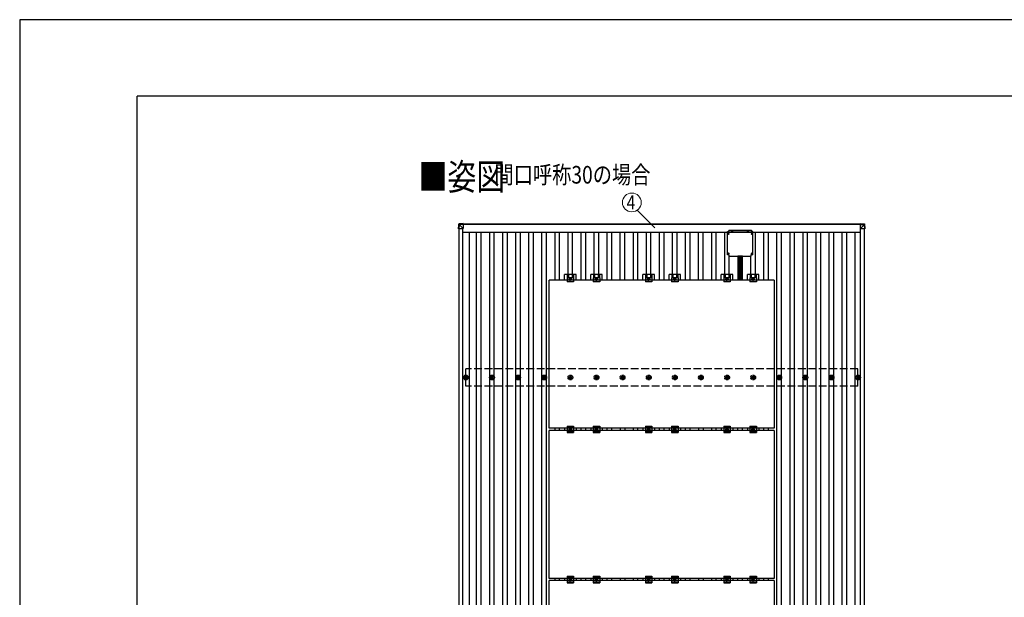
# Model space of a CAD drawing. Units: millimetres. Extents: x 0 to 25230, y 0 to 17820.
# Drawn here: x 0 to 7541, y 13393 to 17820 of the extents above; entities that cross this region are included whole.
import ezdxf
from ezdxf.enums import TextEntityAlignment as Align

# ---------------------------------------------------------------- set-up
doc = ezdxf.new("R2010")
doc.units = ezdxf.units.MM
doc.linetypes.add('YCENTER_1', pattern=[13, 10, -1, 1, -1])
doc.linetypes.add('YHIDDEN_1', pattern=[4, 3, -1])
for name, color, linetype, lineweight in [('USER1', 3, 'Continuous', 13), ('YKK_13', 4, 'Continuous', 30), ('YKK_A1', 4, 'Continuous', 30), ('YKK_D', 6, 'Continuous', 13), ('YKK_ZWAK', 7, 'Continuous', 30)]:
    doc.layers.add(name, color=color, linetype=linetype, lineweight=lineweight)
doc.styles.add('text-b', font='extslim2.shx', dxfattribs={"width": 0.8, "bigfont": 'extfont2.shx'})

msp = doc.modelspace()

# ---------------------------------------------------------------- linework, layer by layer
at = {"layer": 'YKK_13'}
for p, q in [((3363.3, 16253.4), (3361.4, 16222.9)), ((3361.4, 16218.1), (3363.3, 16248.6)), ((3361.4, 16222.9), (3361.4, 16218.1)), ((3363.3, 16248.6), (3363.3, 16253.4)), ((3365.2, 16248.4), (3363.3, 16218)), ((3363.3, 16218.7), (3395.7, 16218.6)), ((3395.7, 16257.2), (3365.2, 16255.3)), ((3395.7, 16257.2), (3365.2, 16255.3)), ((3365.2, 16255.3), (3365.2, 16255.3)), ((3365.2, 16255.3), (3365.2, 16250.5)), ((3365.2, 16250.5), (3395.7, 16252.4)), ((3395.7, 16250.4), (3365.2, 16248.5)), ((3365.3, 16248.4), (3365.2, 16248.4)), ((3395.7, 16218.6), (3365.3, 16249.1)), ((3395.7, 16257.2), (3395.7, 16252.4)), ((3395.7, 16252.4), (3395.7, 16250.4)), ((3395.7, 16251.1), (3395.7, 16218.6)), ((6437.9, 16257.2), (6468.5, 16255.3)), ((6437.9, 16257.2), (6437.9, 16252.4)), ((6437.9, 16257.2), (6468.5, 16255.3)), ((6437.9, 16252.4), (6437.9, 16250.4)), ((6468.5, 16250.5), (6437.9, 16252.4)), ((6437.9, 16250.4), (6437.9, 16218)), ((6437.9, 16250.4), (6468.4, 16248.5)), ((6437.9, 16218), (6468.4, 16248.4)), ((6470.3, 16218), (6437.9, 16218)), ((6468.4, 16248.4), (6468.5, 16248.4)), ((6468.5, 16255.3), (6468.5, 16255.3)), ((6468.5, 16255.3), (6468.5, 16250.5)), ((6468.5, 16248.4), (6470.3, 16218)), ((6470.4, 16253.4), (6472.2, 16222.9)), ((6470.4, 16248.6), (6470.4, 16253.4)), ((6472.2, 16218.1), (6470.4, 16248.6)), ((6472.2, 16222.9), (6472.2, 16218.1)), ((5420.7, 16017.9), (5420.7, 16196.9)), ((5420.7, 16196.9), (5424.7, 16196.9)), ((5613.7, 16191.4), (5420.7, 16191.4)), ((5425.5, 16178.4), (5426.6, 16178.4)), ((5425.5, 16177.4), (5426.6, 16177.4)), ((5426.6, 16178.4), (5427.1, 16178.5)), ((5426.6, 16177.4), (5427.1, 16177.3)), ((5427.2, 16179.1), (5427.1, 16178.5)), ((5427.2, 16176.8), (5427.1, 16177.3)), ((5427.2, 16180.2), (5427.2, 16179.1)), ((5427.2, 16175.7), (5427.2, 16176.8)), ((5428.2, 16180.2), (5428.3, 16179.1)), ((5428.2, 16175.7), (5428.3, 16176.8)), ((5428.3, 16179.1), (5428.4, 16178.5)), ((5428.3, 16176.8), (5428.4, 16177.3)), ((5428.9, 16178.4), (5428.4, 16178.5)), ((5428.9, 16177.4), (5428.4, 16177.3)), ((5430, 16178.4), (5428.9, 16178.4)), ((5430, 16177.4), (5428.9, 16177.4)), ((5429.7, 16207.9), (5429.7, 16201.9)), ((5429.7, 16207.9), (5604.7, 16207.9)), ((5454.9, 16201.4), (5456, 16201.4)), ((5454.9, 16200.4), (5456, 16200.4)), ((5456, 16201.4), (5456.6, 16201.5)), ((5456, 16200.4), (5456.6, 16200.3)), ((5456.7, 16202.1), (5456.6, 16201.5)), ((5456.7, 16199.8), (5456.6, 16200.3)), ((5456.7, 16203.2), (5456.7, 16202.1)), ((5456.7, 16198.7), (5456.7, 16199.8)), ((5457.7, 16203.2), (5457.7, 16202.1)), ((5457.7, 16202.1), (5457.8, 16201.5)), ((5457.7, 16199.8), (5457.8, 16200.3)), ((5457.7, 16198.7), (5457.7, 16199.8)), ((5458.3, 16201.4), (5457.8, 16201.5)), ((5458.3, 16200.4), (5457.8, 16200.3)), ((5459.4, 16201.4), (5458.3, 16201.4)), ((5459.4, 16200.4), (5458.3, 16200.4)), ((5574.9, 16201.4), (5576, 16201.4)), ((5574.9, 16200.4), (5576, 16200.4)), ((5576, 16201.4), (5576.6, 16201.5)), ((5576, 16200.4), (5576.6, 16200.3)), ((5576.7, 16202.1), (5576.6, 16201.5)), ((5576.7, 16199.8), (5576.6, 16200.3)), ((5576.7, 16203.2), (5576.7, 16202.1)), ((5576.7, 16198.7), (5576.7, 16199.8)), ((5577.7, 16203.2), (5577.7, 16202.1)), ((5577.7, 16202.1), (5577.8, 16201.5)), ((5577.7, 16199.8), (5577.8, 16200.3)), ((5577.7, 16198.7), (5577.7, 16199.8)), ((5578.3, 16201.4), (5577.8, 16201.5)), ((5578.3, 16200.4), (5577.8, 16200.3)), ((5579.4, 16201.4), (5578.3, 16201.4)), ((5579.4, 16200.4), (5578.3, 16200.4)), ((5604.5, 16178.4), (5605.6, 16178.4)), ((5604.5, 16177.4), (5605.6, 16177.4)), ((5604.7, 16207.9), (5604.7, 16201.9)), ((5605.6, 16178.4), (5606.1, 16178.5)), ((5605.6, 16177.4), (5606.1, 16177.3)), ((5606.2, 16179.1), (5606.1, 16178.5)), ((5606.2, 16176.8), (5606.1, 16177.3)), ((5606.2, 16180.2), (5606.2, 16179.1)), ((5606.2, 16175.7), (5606.2, 16176.8)), ((5607.2, 16180.2), (5607.3, 16179.1)), ((5607.2, 16175.7), (5607.3, 16176.8)), ((5607.3, 16179.1), (5607.4, 16178.5)), ((5607.3, 16176.8), (5607.4, 16177.3)), ((5607.9, 16178.4), (5607.4, 16178.5)), ((5607.9, 16177.4), (5607.4, 16177.3)), ((5609, 16178.4), (5607.9, 16178.4)), ((5609, 16177.4), (5607.9, 16177.4)), ((5609.7, 16196.9), (5613.7, 16196.9)), ((5613.7, 16017.9), (5613.7, 16196.9)), ((5434.7, 16017.9), (5420.7, 16017.9)), ((5425.5, 16028.4), (5426.6, 16028.4)), ((5425.5, 16027.4), (5426.6, 16027.4)), ((5426.6, 16028.4), (5427.1, 16028.5)), ((5426.6, 16027.4), (5427.1, 16027.3)), ((5427.2, 16029.1), (5427.1, 16028.5)), ((5427.2, 16026.8), (5427.1, 16027.3)), ((5427.2, 16030.2), (5427.2, 16029.1)), ((5427.2, 16025.7), (5427.2, 16026.8)), ((5428.2, 16030.2), (5428.3, 16029.1)), ((5428.2, 16025.7), (5428.3, 16026.8)), ((5428.3, 16029.1), (5428.4, 16028.5)), ((5428.3, 16026.8), (5428.4, 16027.3)), ((5428.9, 16028.4), (5428.4, 16028.5)), ((5428.9, 16027.4), (5428.4, 16027.3)), ((5430, 16028.4), (5428.9, 16028.4)), ((5430, 16027.4), (5428.9, 16027.4)), ((5434.7, 16007.9), (5434.7, 16017.9)), ((5434.7, 16007.9), (5599.7, 16007.9)), ((5613.7, 16017.9), (5599.7, 16017.9)), ((5599.7, 16017.9), (5599.7, 16007.9)), ((5604.5, 16028.4), (5605.6, 16028.4)), ((5604.5, 16027.4), (5605.6, 16027.4)), ((5605.6, 16028.4), (5606.1, 16028.5)), ((5605.6, 16027.4), (5606.1, 16027.3)), ((5606.2, 16029.1), (5606.1, 16028.5)), ((5606.2, 16026.8), (5606.1, 16027.3)), ((5606.2, 16030.2), (5606.2, 16029.1)), ((5606.2, 16025.7), (5606.2, 16026.8)), ((5607.2, 16030.2), (5607.3, 16029.1)), ((5607.2, 16025.7), (5607.3, 16026.8)), ((5607.3, 16029.1), (5607.4, 16028.5)), ((5607.3, 16026.8), (5607.4, 16027.3)), ((5607.9, 16028.4), (5607.4, 16028.5)), ((5607.9, 16027.4), (5607.4, 16027.3)), ((5609, 16028.4), (5607.9, 16028.4)), ((5609, 16027.4), (5607.9, 16027.4)), ((4173.2, 15823.4), (4173.2, 15866.9)), ((4260.5, 15866.9), (4173.2, 15866.9)), ((4191.8, 15842.7), (4191.8, 15811.4)), ((4241.8, 15842.7), (4191.8, 15842.7)), ((4193.3, 15866.9), (4193.3, 15842.7)), ((4194.7, 15866.9), (4194.7, 15842.7)), ((4202.9, 15866.9), (4202.9, 15842.7)), ((4216.8, 15839.4), (4210.3, 15835.6)), ((4210.3, 15835.6), (4210.3, 15828.1)), ((4223.3, 15835.6), (4216.8, 15839.4)), ((4223.3, 15828.1), (4223.3, 15835.6)), ((4230.7, 15866.9), (4230.7, 15842.7)), ((4238.9, 15866.9), (4238.9, 15842.7)), ((4240.3, 15866.9), (4240.3, 15842.7)), ((4241.8, 15842.7), (4241.8, 15811.4)), ((4260.5, 15823.4), (4260.5, 15866.9)), ((4373.2, 15823.4), (4373.2, 15866.9)), ((4460.5, 15866.9), (4373.2, 15866.9)), ((4391.8, 15842.7), (4391.8, 15811.4)), ((4441.8, 15842.7), (4391.8, 15842.7)), ((4393.3, 15866.9), (4393.3, 15842.7)), ((4394.7, 15866.9), (4394.7, 15842.7)), ((4402.9, 15866.9), (4402.9, 15842.7)), ((4416.8, 15839.4), (4410.3, 15835.6)), ((4410.3, 15835.6), (4410.3, 15828.1)), ((4423.3, 15835.6), (4416.8, 15839.4)), ((4423.3, 15828.1), (4423.3, 15835.6)), ((4430.7, 15866.9), (4430.7, 15842.7)), ((4438.9, 15866.9), (4438.9, 15842.7)), ((4440.3, 15866.9), (4440.3, 15842.7)), ((4441.8, 15842.7), (4441.8, 15811.4)), ((4460.5, 15823.4), (4460.5, 15866.9)), ((4773.2, 15823.4), (4773.2, 15866.9)), ((4860.5, 15866.9), (4773.2, 15866.9)), ((4791.8, 15842.7), (4791.8, 15811.4)), ((4841.8, 15842.7), (4791.8, 15842.7)), ((4793.3, 15866.9), (4793.3, 15842.7)), ((4794.7, 15866.9), (4794.7, 15842.7)), ((4802.9, 15866.9), (4802.9, 15842.7)), ((4816.8, 15839.4), (4810.3, 15835.6)), ((4810.3, 15835.6), (4810.3, 15828.1)), ((4823.3, 15835.6), (4816.8, 15839.4)), ((4823.3, 15828.1), (4823.3, 15835.6)), ((4830.7, 15866.9), (4830.7, 15842.7)), ((4838.9, 15866.9), (4838.9, 15842.7)), ((4840.3, 15866.9), (4840.3, 15842.7)), ((4841.8, 15842.7), (4841.8, 15811.4)), ((4860.5, 15823.4), (4860.5, 15866.9)), ((4973.2, 15823.4), (4973.2, 15866.9)), ((5060.5, 15866.9), (4973.2, 15866.9)), ((4991.8, 15842.7), (4991.8, 15811.4)), ((5041.8, 15842.7), (4991.8, 15842.7)), ((4993.3, 15866.9), (4993.3, 15842.7)), ((4994.7, 15866.9), (4994.7, 15842.7)), ((5002.9, 15866.9), (5002.9, 15842.7)), ((5016.8, 15839.4), (5010.3, 15835.6)), ((5010.3, 15835.6), (5010.3, 15828.1)), ((5023.3, 15835.6), (5016.8, 15839.4)), ((5023.3, 15828.1), (5023.3, 15835.6)), ((5030.7, 15866.9), (5030.7, 15842.7)), ((5038.9, 15866.9), (5038.9, 15842.7)), ((5040.3, 15866.9), (5040.3, 15842.7)), ((5041.8, 15842.7), (5041.8, 15811.4)), ((5060.5, 15823.4), (5060.5, 15866.9)), ((5373.2, 15823.4), (5373.2, 15866.9)), ((5460.5, 15866.9), (5373.2, 15866.9)), ((5391.8, 15842.7), (5391.8, 15811.4)), ((5441.8, 15842.7), (5391.8, 15842.7)), ((5393.3, 15866.9), (5393.3, 15842.7)), ((5394.7, 15866.9), (5394.7, 15842.7)), ((5402.9, 15866.9), (5402.9, 15842.7)), ((5416.8, 15839.4), (5410.3, 15835.6)), ((5410.3, 15835.6), (5410.3, 15828.1)), ((5423.3, 15835.6), (5416.8, 15839.4)), ((5423.3, 15828.1), (5423.3, 15835.6)), ((5430.7, 15866.9), (5430.7, 15842.7)), ((5438.9, 15866.9), (5438.9, 15842.7)), ((5440.3, 15866.9), (5440.3, 15842.7)), ((5441.8, 15842.7), (5441.8, 15811.4)), ((5460.5, 15823.4), (5460.5, 15866.9)), ((5573.2, 15823.4), (5573.2, 15866.9)), ((5660.5, 15866.9), (5573.2, 15866.9)), ((5591.8, 15842.7), (5591.8, 15811.4)), ((5641.8, 15842.7), (5591.8, 15842.7)), ((5593.3, 15866.9), (5593.3, 15842.7)), ((5594.7, 15866.9), (5594.7, 15842.7)), ((5602.9, 15866.9), (5602.9, 15842.7)), ((5616.8, 15839.4), (5610.3, 15835.6)), ((5610.3, 15835.6), (5610.3, 15828.1)), ((5623.3, 15835.6), (5616.8, 15839.4)), ((5623.3, 15828.1), (5623.3, 15835.6)), ((5630.7, 15866.9), (5630.7, 15842.7)), ((5638.9, 15866.9), (5638.9, 15842.7)), ((5640.3, 15866.9), (5640.3, 15842.7)), ((5641.8, 15842.7), (5641.8, 15811.4)), ((5660.5, 15823.4), (5660.5, 15866.9)), ((4055.8, 14689.4), (4055.8, 15823.4)), ((5777.8, 15823.4), (4055.8, 15823.4)), ((4241.8, 15811.4), (4191.8, 15811.4)), ((4210.3, 15828.1), (4216.8, 15824.3)), ((4216.8, 15824.3), (4223.3, 15828.1)), ((4441.8, 15811.4), (4391.8, 15811.4)), ((4410.3, 15828.1), (4416.8, 15824.3)), ((4416.8, 15824.3), (4423.3, 15828.1)), ((4841.8, 15811.4), (4791.8, 15811.4)), ((4810.3, 15828.1), (4816.8, 15824.3)), ((4816.8, 15824.3), (4823.3, 15828.1)), ((5041.8, 15811.4), (4991.8, 15811.4)), ((5010.3, 15828.1), (5016.8, 15824.3)), ((5016.8, 15824.3), (5023.3, 15828.1)), ((5441.8, 15811.4), (5391.8, 15811.4)), ((5410.3, 15828.1), (5416.8, 15824.3)), ((5416.8, 15824.3), (5423.3, 15828.1)), ((5641.8, 15811.4), (5591.8, 15811.4)), ((5610.3, 15828.1), (5616.8, 15824.3)), ((5616.8, 15824.3), (5623.3, 15828.1)), ((5777.8, 15823.4), (5777.8, 14689.4)), ((3415.5, 15087.8), (3415.5, 15083.4)), ((3419, 15087.8), (3419, 15083.4)), ((3615.5, 15087.8), (3615.5, 15083.4)), ((3619, 15087.8), (3619, 15083.4)), ((3815.5, 15087.8), (3815.5, 15083.4)), ((3819, 15087.8), (3819, 15083.4)), ((4015.5, 15087.8), (4015.5, 15083.4)), ((4019, 15087.8), (4019, 15083.4)), ((5815.5, 15087.8), (5815.5, 15083.4)), ((5819, 15087.8), (5819, 15083.4)), ((6015.5, 15087.8), (6015.5, 15083.4)), ((6019, 15087.8), (6019, 15083.4)), ((6215.5, 15087.8), (6215.5, 15083.4)), ((6219, 15087.8), (6219, 15083.4)), ((6418.2, 15087.8), (6418.2, 15083.4)), ((6421.7, 15087.8), (6421.7, 15083.4)), ((3407.2, 15079.6), (3411.7, 15079.6)), ((3407.2, 15076.1), (3411.7, 15076.1)), ((3415.5, 15072.2), (3415.5, 15067.8)), ((3419, 15072.2), (3419, 15067.8)), ((3422.8, 15079.6), (3427.2, 15079.6)), ((3422.8, 15076.1), (3427.2, 15076.1)), ((3607.2, 15079.6), (3611.7, 15079.6)), ((3607.2, 15076.1), (3611.7, 15076.1)), ((3615.5, 15072.2), (3615.5, 15067.8)), ((3619, 15072.2), (3619, 15067.8)), ((3622.8, 15079.6), (3627.2, 15079.6)), ((3622.8, 15076.1), (3627.2, 15076.1)), ((3807.2, 15079.6), (3811.7, 15079.6)), ((3807.2, 15076.1), (3811.7, 15076.1)), ((3815.5, 15072.2), (3815.5, 15067.8)), ((3819, 15072.2), (3819, 15067.8)), ((3822.8, 15079.6), (3827.2, 15079.6)), ((3822.8, 15076.1), (3827.2, 15076.1)), ((4007.2, 15079.6), (4011.7, 15079.6)), ((4007.2, 15076.1), (4011.7, 15076.1)), ((4015.5, 15072.2), (4015.5, 15067.8)), ((4019, 15072.2), (4019, 15067.8)), ((4022.8, 15079.6), (4027.2, 15079.6)), ((4022.8, 15076.1), (4027.2, 15076.1)), ((5807.2, 15079.6), (5811.7, 15079.6)), ((5807.2, 15076.1), (5811.7, 15076.1)), ((5815.5, 15072.2), (5815.5, 15067.8)), ((5819, 15072.2), (5819, 15067.8)), ((5822.8, 15079.6), (5827.2, 15079.6)), ((5822.8, 15076.1), (5827.2, 15076.1)), ((6007.2, 15079.6), (6011.7, 15079.6)), ((6007.2, 15076.1), (6011.7, 15076.1)), ((6015.5, 15072.2), (6015.5, 15067.8)), ((6019, 15072.2), (6019, 15067.8)), ((6022.8, 15079.6), (6027.2, 15079.6)), ((6022.8, 15076.1), (6027.2, 15076.1)), ((6207.2, 15079.6), (6211.7, 15079.6)), ((6207.2, 15076.1), (6211.7, 15076.1)), ((6215.5, 15072.2), (6215.5, 15067.8)), ((6219, 15072.2), (6219, 15067.8)), ((6222.8, 15079.6), (6227.2, 15079.6)), ((6222.8, 15076.1), (6227.2, 15076.1)), ((6410, 15079.6), (6414.4, 15079.6)), ((6410, 15076.1), (6414.4, 15076.1)), ((6418.2, 15072.2), (6418.2, 15067.8)), ((6421.7, 15072.2), (6421.7, 15067.8)), ((6425.6, 15079.6), (6430, 15079.6)), ((6425.6, 15076.1), (6430, 15076.1)), ((4191.8, 14705.9), (4191.8, 14655.9)), ((4191.8, 14705.9), (4241.8, 14705.9)), ((4241.8, 14705.9), (4241.8, 14655.9)), ((4391.8, 14705.9), (4391.8, 14655.9)), ((4391.8, 14705.9), (4441.8, 14705.9)), ((4441.8, 14705.9), (4441.8, 14655.9)), ((4791.8, 14705.9), (4791.8, 14655.9)), ((4791.8, 14705.9), (4841.8, 14705.9)), ((4841.8, 14705.9), (4841.8, 14655.9)), ((4991.8, 14705.9), (4991.8, 14655.9)), ((4991.8, 14705.9), (5041.8, 14705.9)), ((5041.8, 14705.9), (5041.8, 14655.9)), ((5391.8, 14705.9), (5391.8, 14655.9)), ((5391.8, 14705.9), (5441.8, 14705.9)), ((5441.8, 14705.9), (5441.8, 14655.9)), ((5591.8, 14705.9), (5591.8, 14655.9)), ((5591.8, 14705.9), (5641.8, 14705.9)), ((5641.8, 14705.9), (5641.8, 14655.9)), ((5777.8, 14689.4), (4055.8, 14689.4)), ((4055.8, 13538.4), (4055.8, 14672.4)), ((5777.8, 14672.4), (4055.8, 14672.4)), ((4173.2, 14689.4), (4173.2, 14672.4)), ((4191.8, 14697.9), (4241.8, 14697.9)), ((4191.8, 14663.9), (4241.8, 14663.9)), ((4191.8, 14655.9), (4241.8, 14655.9)), ((4210.3, 14684.6), (4216.8, 14688.4)), ((4210.3, 14677.1), (4210.3, 14684.6)), ((4216.8, 14673.3), (4210.3, 14677.1)), ((4216.8, 14688.4), (4223.3, 14684.6)), ((4223.3, 14677.1), (4216.8, 14673.3)), ((4223.3, 14684.6), (4223.3, 14677.1)), ((4260.5, 14689.4), (4260.5, 14672.4)), ((4373.2, 14689.4), (4373.2, 14672.4)), ((4391.8, 14697.9), (4441.8, 14697.9)), ((4391.8, 14663.9), (4441.8, 14663.9)), ((4391.8, 14655.9), (4441.8, 14655.9)), ((4410.3, 14684.6), (4416.8, 14688.4)), ((4410.3, 14677.1), (4410.3, 14684.6)), ((4416.8, 14673.3), (4410.3, 14677.1)), ((4416.8, 14688.4), (4423.3, 14684.6)), ((4423.3, 14677.1), (4416.8, 14673.3)), ((4423.3, 14684.6), (4423.3, 14677.1)), ((4460.5, 14689.4), (4460.5, 14672.4)), ((4773.2, 14689.4), (4773.2, 14672.4)), ((4791.8, 14697.9), (4841.8, 14697.9)), ((4791.8, 14663.9), (4841.8, 14663.9)), ((4791.8, 14655.9), (4841.8, 14655.9)), ((4810.3, 14684.6), (4816.8, 14688.4)), ((4810.3, 14677.1), (4810.3, 14684.6)), ((4816.8, 14673.3), (4810.3, 14677.1)), ((4816.8, 14688.4), (4823.3, 14684.6)), ((4823.3, 14677.1), (4816.8, 14673.3)), ((4823.3, 14684.6), (4823.3, 14677.1)), ((4860.5, 14689.4), (4860.5, 14672.4)), ((4973.2, 14689.4), (4973.2, 14672.4)), ((4991.8, 14697.9), (5041.8, 14697.9)), ((4991.8, 14663.9), (5041.8, 14663.9)), ((4991.8, 14655.9), (5041.8, 14655.9)), ((5010.3, 14684.6), (5016.8, 14688.4)), ((5010.3, 14677.1), (5010.3, 14684.6)), ((5016.8, 14673.3), (5010.3, 14677.1)), ((5016.8, 14688.4), (5023.3, 14684.6)), ((5023.3, 14677.1), (5016.8, 14673.3)), ((5023.3, 14684.6), (5023.3, 14677.1)), ((5060.5, 14689.4), (5060.5, 14672.4)), ((5373.2, 14689.4), (5373.2, 14672.4)), ((5391.8, 14697.9), (5441.8, 14697.9)), ((5391.8, 14663.9), (5441.8, 14663.9)), ((5391.8, 14655.9), (5441.8, 14655.9)), ((5410.3, 14684.6), (5416.8, 14688.4)), ((5410.3, 14677.1), (5410.3, 14684.6)), ((5416.8, 14673.3), (5410.3, 14677.1)), ((5416.8, 14688.4), (5423.3, 14684.6)), ((5423.3, 14677.1), (5416.8, 14673.3)), ((5423.3, 14684.6), (5423.3, 14677.1)), ((5460.5, 14689.4), (5460.5, 14672.4)), ((5573.2, 14689.4), (5573.2, 14672.4)), ((5591.8, 14697.9), (5641.8, 14697.9)), ((5591.8, 14663.9), (5641.8, 14663.9)), ((5591.8, 14655.9), (5641.8, 14655.9)), ((5610.3, 14684.6), (5616.8, 14688.4)), ((5610.3, 14677.1), (5610.3, 14684.6)), ((5616.8, 14673.3), (5610.3, 14677.1)), ((5616.8, 14688.4), (5623.3, 14684.6)), ((5623.3, 14677.1), (5616.8, 14673.3)), ((5623.3, 14684.6), (5623.3, 14677.1)), ((5660.5, 14689.4), (5660.5, 14672.4)), ((5777.8, 14672.4), (5777.8, 13538.4)), ((5777.8, 13538.4), (4055.8, 13538.4)), ((4055.8, 12387.4), (4055.8, 13521.4)), ((5777.8, 13521.4), (4055.8, 13521.4)), ((4173.2, 13538.4), (4173.2, 13521.4)), ((4191.8, 13554.9), (4191.8, 13504.9)), ((4191.8, 13554.9), (4241.8, 13554.9)), ((4191.8, 13546.9), (4241.8, 13546.9)), ((4191.8, 13512.9), (4241.8, 13512.9)), ((4191.8, 13504.9), (4241.8, 13504.9)), ((4210.3, 13533.6), (4216.8, 13537.4)), ((4210.3, 13526.1), (4210.3, 13533.6)), ((4216.8, 13522.3), (4210.3, 13526.1)), ((4216.8, 13537.4), (4223.3, 13533.6)), ((4223.3, 13526.1), (4216.8, 13522.3)), ((4223.3, 13533.6), (4223.3, 13526.1)), ((4241.8, 13554.9), (4241.8, 13504.9)), ((4260.5, 13538.4), (4260.5, 13521.4)), ((4373.2, 13538.4), (4373.2, 13521.4)), ((4391.8, 13554.9), (4391.8, 13504.9)), ((4391.8, 13554.9), (4441.8, 13554.9)), ((4391.8, 13546.9), (4441.8, 13546.9)), ((4391.8, 13512.9), (4441.8, 13512.9)), ((4391.8, 13504.9), (4441.8, 13504.9)), ((4410.3, 13533.6), (4416.8, 13537.4)), ((4410.3, 13526.1), (4410.3, 13533.6)), ((4416.8, 13522.3), (4410.3, 13526.1)), ((4416.8, 13537.4), (4423.3, 13533.6)), ((4423.3, 13526.1), (4416.8, 13522.3)), ((4423.3, 13533.6), (4423.3, 13526.1)), ((4441.8, 13554.9), (4441.8, 13504.9)), ((4460.5, 13538.4), (4460.5, 13521.4)), ((4773.2, 13538.4), (4773.2, 13521.4)), ((4791.8, 13554.9), (4791.8, 13504.9)), ((4791.8, 13554.9), (4841.8, 13554.9)), ((4791.8, 13546.9), (4841.8, 13546.9)), ((4791.8, 13512.9), (4841.8, 13512.9)), ((4791.8, 13504.9), (4841.8, 13504.9)), ((4810.3, 13533.6), (4816.8, 13537.4)), ((4810.3, 13526.1), (4810.3, 13533.6)), ((4816.8, 13522.3), (4810.3, 13526.1)), ((4816.8, 13537.4), (4823.3, 13533.6)), ((4823.3, 13526.1), (4816.8, 13522.3)), ((4823.3, 13533.6), (4823.3, 13526.1)), ((4841.8, 13554.9), (4841.8, 13504.9)), ((4860.5, 13538.4), (4860.5, 13521.4)), ((4973.2, 13538.4), (4973.2, 13521.4)), ((4991.8, 13554.9), (4991.8, 13504.9)), ((4991.8, 13554.9), (5041.8, 13554.9)), ((4991.8, 13546.9), (5041.8, 13546.9)), ((4991.8, 13512.9), (5041.8, 13512.9)), ((4991.8, 13504.9), (5041.8, 13504.9)), ((5010.3, 13533.6), (5016.8, 13537.4)), ((5010.3, 13526.1), (5010.3, 13533.6)), ((5016.8, 13522.3), (5010.3, 13526.1)), ((5016.8, 13537.4), (5023.3, 13533.6)), ((5023.3, 13526.1), (5016.8, 13522.3)), ((5023.3, 13533.6), (5023.3, 13526.1)), ((5041.8, 13554.9), (5041.8, 13504.9)), ((5060.5, 13538.4), (5060.5, 13521.4)), ((5373.2, 13538.4), (5373.2, 13521.4)), ((5391.8, 13554.9), (5391.8, 13504.9)), ((5391.8, 13554.9), (5441.8, 13554.9)), ((5391.8, 13546.9), (5441.8, 13546.9)), ((5391.8, 13512.9), (5441.8, 13512.9)), ((5391.8, 13504.9), (5441.8, 13504.9)), ((5410.3, 13533.6), (5416.8, 13537.4)), ((5410.3, 13526.1), (5410.3, 13533.6)), ((5416.8, 13522.3), (5410.3, 13526.1)), ((5416.8, 13537.4), (5423.3, 13533.6)), ((5423.3, 13526.1), (5416.8, 13522.3)), ((5423.3, 13533.6), (5423.3, 13526.1)), ((5441.8, 13554.9), (5441.8, 13504.9)), ((5460.5, 13538.4), (5460.5, 13521.4)), ((5573.2, 13538.4), (5573.2, 13521.4)), ((5591.8, 13554.9), (5591.8, 13504.9)), ((5591.8, 13554.9), (5641.8, 13554.9)), ((5591.8, 13546.9), (5641.8, 13546.9)), ((5591.8, 13512.9), (5641.8, 13512.9)), ((5591.8, 13504.9), (5641.8, 13504.9)), ((5610.3, 13533.6), (5616.8, 13537.4)), ((5610.3, 13526.1), (5610.3, 13533.6)), ((5616.8, 13522.3), (5610.3, 13526.1)), ((5616.8, 13537.4), (5623.3, 13533.6)), ((5623.3, 13526.1), (5616.8, 13522.3)), ((5623.3, 13533.6), (5623.3, 13526.1)), ((5641.8, 13554.9), (5641.8, 13504.9)), ((5660.5, 13538.4), (5660.5, 13521.4)), ((5777.8, 13521.4), (5777.8, 12387.4))]:
    msp.add_line(p, q, dxfattribs=at)
at = {"layer": 'YKK_13', "linetype": 'Continuous'}
for p, q in [((5534.8, 16007.9), (5499.7, 16007.9)), ((5534.8, 16002.4), (5499.7, 16002.4)), ((5534.8, 15996.9), (5499.7, 15996.9)), ((5534.8, 15991.4), (5499.7, 15991.4)), ((5534.8, 15985.9), (5499.7, 15985.9)), ((5534.8, 15980.3), (5499.7, 15980.3)), ((5534.8, 15974.8), (5499.7, 15974.8)), ((5534.8, 15969.3), (5499.7, 15969.3)), ((5534.8, 15963.8), (5499.7, 15963.8)), ((5534.8, 15958.3), (5499.7, 15958.3)), ((5534.8, 15952.8), (5499.7, 15952.8)), ((5534.8, 15947.2), (5499.7, 15947.2)), ((5534.8, 15941.7), (5499.7, 15941.7)), ((5534.8, 15936.2), (5499.7, 15936.2)), ((5534.8, 15930.7), (5499.7, 15930.7)), ((5534.8, 15925.2), (5499.7, 15925.2)), ((5534.8, 15919.7), (5499.7, 15919.7)), ((5534.8, 15914.1), (5499.7, 15914.1)), ((5534.8, 15853.3), (5499.6, 15853.3)), ((5534.8, 15847.8), (5499.6, 15847.8)), ((5534.8, 15842.3), (5499.6, 15842.3)), ((5534.8, 15836.8), (5499.6, 15836.8)), ((5534.8, 15908.6), (5499.7, 15908.6)), ((5534.8, 15908.6), (5499.7, 15908.6)), ((5534.8, 15903.1), (5499.7, 15903.1)), ((5534.8, 15897.6), (5499.7, 15897.6)), ((5534.8, 15892.1), (5499.7, 15892.1)), ((5534.8, 15886.5), (5499.7, 15886.5)), ((5534.8, 15881), (5499.7, 15881)), ((5534.8, 15875.5), (5499.7, 15875.5)), ((5534.8, 15870), (5499.7, 15870)), ((5534.8, 15864.5), (5499.7, 15864.5)), ((5534.8, 15859), (5499.7, 15859)), ((5534.8, 15831.2), (5499.6, 15831.2)), ((5534.8, 15825.7), (5499.6, 15825.7))]:
    msp.add_line(p, q, dxfattribs=at)
at = {"layer": 'YKK_13', "linetype": 'YHIDDEN_1'}
for p, q in [((5503.2, 15908.6), (5503.2, 16007.9)), ((5531.2, 15908.6), (5531.2, 16007.9)), ((5503.2, 15823.4), (5503.2, 15908.6)), ((5531.2, 15823.4), (5531.2, 15908.6))]:
    msp.add_line(p, q, dxfattribs=at)
at = {"layer": 'YKK_13', "linetype": 'YCENTER_1'}
for p, q in [((4216.8, 15819.3), (4216.8, 15844.4)), ((4416.8, 15819.3), (4416.8, 15844.4)), ((4816.8, 15819.3), (4816.8, 15844.4)), ((5016.8, 15819.3), (5016.8, 15844.4)), ((5416.8, 15819.3), (5416.8, 15844.4)), ((5616.8, 15819.3), (5616.8, 15844.4)), ((4205.3, 15831.9), (4228.3, 15831.9)), ((4405.3, 15831.9), (4428.3, 15831.9)), ((4805.3, 15831.9), (4828.3, 15831.9)), ((5005.3, 15831.9), (5028.3, 15831.9)), ((5405.3, 15831.9), (5428.3, 15831.9)), ((5605.3, 15831.9), (5628.3, 15831.9)), ((4228.3, 14680.9), (4205.3, 14680.9)), ((4216.8, 14668.3), (4216.8, 14693.4)), ((4428.3, 14680.9), (4405.3, 14680.9)), ((4416.8, 14668.3), (4416.8, 14693.4)), ((4828.3, 14680.9), (4805.3, 14680.9)), ((4816.8, 14668.3), (4816.8, 14693.4)), ((5028.3, 14680.9), (5005.3, 14680.9)), ((5016.8, 14668.3), (5016.8, 14693.4)), ((5428.3, 14680.9), (5405.3, 14680.9)), ((5416.8, 14668.3), (5416.8, 14693.4)), ((5628.3, 14680.9), (5605.3, 14680.9)), ((5616.8, 14668.3), (5616.8, 14693.4)), ((4228.3, 13529.9), (4205.3, 13529.9)), ((4216.8, 13517.3), (4216.8, 13542.4)), ((4428.3, 13529.9), (4405.3, 13529.9)), ((4416.8, 13517.3), (4416.8, 13542.4)), ((4828.3, 13529.9), (4805.3, 13529.9)), ((4816.8, 13517.3), (4816.8, 13542.4)), ((5028.3, 13529.9), (5005.3, 13529.9)), ((5016.8, 13517.3), (5016.8, 13542.4)), ((5428.3, 13529.9), (5405.3, 13529.9)), ((5416.8, 13517.3), (5416.8, 13542.4)), ((5628.3, 13529.9), (5605.3, 13529.9)), ((5616.8, 13517.3), (5616.8, 13542.4))]:
    msp.add_line(p, q, dxfattribs=at)
at = {"layer": 'YKK_13', "linetype": 'YHIDDEN_1', "ltscale": 5}
for p, q in [((4215.5, 15087.8), (4215.5, 15083.4)), ((4219, 15087.8), (4219, 15083.4)), ((4415.5, 15087.8), (4415.5, 15083.4)), ((4419, 15087.8), (4419, 15083.4)), ((4615.5, 15087.8), (4615.5, 15083.4)), ((4619, 15087.8), (4619, 15083.4)), ((4815.5, 15087.8), (4815.5, 15083.4)), ((4819, 15087.8), (4819, 15083.4)), ((5015.5, 15087.8), (5015.5, 15083.4)), ((5019, 15087.8), (5019, 15083.4)), ((5215.5, 15087.8), (5215.5, 15083.4)), ((5219, 15087.8), (5219, 15083.4)), ((5415.5, 15087.8), (5415.5, 15083.4)), ((5419, 15087.8), (5419, 15083.4)), ((5615.5, 15087.8), (5615.5, 15083.4)), ((5619, 15087.8), (5619, 15083.4)), ((4207.2, 15079.6), (4211.7, 15079.6)), ((4207.2, 15076.1), (4211.7, 15076.1)), ((4215.5, 15072.2), (4215.5, 15067.8)), ((4219, 15072.2), (4219, 15067.8)), ((4222.8, 15079.6), (4227.2, 15079.6)), ((4222.8, 15076.1), (4227.2, 15076.1)), ((4407.2, 15079.6), (4411.7, 15079.6)), ((4407.2, 15076.1), (4411.7, 15076.1)), ((4415.5, 15072.2), (4415.5, 15067.8)), ((4419, 15072.2), (4419, 15067.8)), ((4422.8, 15079.6), (4427.2, 15079.6)), ((4422.8, 15076.1), (4427.2, 15076.1)), ((4607.2, 15079.6), (4611.7, 15079.6)), ((4607.2, 15076.1), (4611.7, 15076.1)), ((4615.5, 15072.2), (4615.5, 15067.8)), ((4619, 15072.2), (4619, 15067.8)), ((4622.8, 15079.6), (4627.2, 15079.6)), ((4622.8, 15076.1), (4627.2, 15076.1)), ((4807.2, 15079.6), (4811.7, 15079.6)), ((4807.2, 15076.1), (4811.7, 15076.1)), ((4815.5, 15072.2), (4815.5, 15067.8)), ((4819, 15072.2), (4819, 15067.8)), ((4822.8, 15079.6), (4827.2, 15079.6)), ((4822.8, 15076.1), (4827.2, 15076.1)), ((5007.2, 15079.6), (5011.7, 15079.6)), ((5007.2, 15076.1), (5011.7, 15076.1)), ((5015.5, 15072.2), (5015.5, 15067.8)), ((5019, 15072.2), (5019, 15067.8)), ((5022.8, 15079.6), (5027.2, 15079.6)), ((5022.8, 15076.1), (5027.2, 15076.1)), ((5207.2, 15079.6), (5211.7, 15079.6)), ((5207.2, 15076.1), (5211.7, 15076.1)), ((5215.5, 15072.2), (5215.5, 15067.8)), ((5219, 15072.2), (5219, 15067.8)), ((5222.8, 15079.6), (5227.2, 15079.6)), ((5222.8, 15076.1), (5227.2, 15076.1)), ((5407.2, 15079.6), (5411.7, 15079.6)), ((5407.2, 15076.1), (5411.7, 15076.1)), ((5415.5, 15072.2), (5415.5, 15067.8)), ((5419, 15072.2), (5419, 15067.8)), ((5422.8, 15079.6), (5427.2, 15079.6)), ((5422.8, 15076.1), (5427.2, 15076.1)), ((5607.2, 15079.6), (5611.7, 15079.6)), ((5607.2, 15076.1), (5611.7, 15076.1)), ((5615.5, 15072.2), (5615.5, 15067.8)), ((5619, 15072.2), (5619, 15067.8)), ((5622.8, 15079.6), (5627.2, 15079.6)), ((5622.8, 15076.1), (5627.2, 15076.1))]:
    msp.add_line(p, q, dxfattribs=at)
at = {"layer": 'YKK_13'}
for centre, radius in [((5427.7, 16177.9), 4), ((5457.2, 16200.9), 4), ((5577.2, 16200.9), 4), ((5606.7, 16177.9), 4), ((5427.7, 16027.9), 4), ((5606.7, 16027.9), 4), ((4216.8, 15831.9), 8.5), ((4216.8, 15831.9), 6.5), ((4216.8, 15831.9), 4), ((4416.8, 15831.9), 8.5), ((4416.8, 15831.9), 6.5), ((4416.8, 15831.9), 4), ((4816.8, 15831.9), 8.5), ((4816.8, 15831.9), 6.5), ((4816.8, 15831.9), 4), ((5016.8, 15831.9), 8.5), ((5016.8, 15831.9), 6.5), ((5016.8, 15831.9), 4), ((5416.8, 15831.9), 8.5), ((5416.8, 15831.9), 6.5), ((5416.8, 15831.9), 4), ((5616.8, 15831.9), 8.5), ((5616.8, 15831.9), 6.5), ((5616.8, 15831.9), 4), ((3417.2, 15077.8), 18.3), ((3417.2, 15077.8), 10.2), ((3417.2, 15077.8), 5.85), ((3417.2, 15077.8), 5.25), ((3617.2, 15077.8), 18.3), ((3617.2, 15077.8), 10.2), ((3617.2, 15077.8), 5.85), ((3617.2, 15077.8), 5.25), ((3817.2, 15077.8), 18.3), ((3817.2, 15077.8), 10.2), ((3817.2, 15077.8), 5.85), ((3817.2, 15077.8), 5.25), ((4017.2, 15077.8), 18.3), ((4017.2, 15077.8), 10.2), ((4017.2, 15077.8), 5.85), ((4017.2, 15077.8), 5.25), ((5817.2, 15077.8), 18.3), ((5817.2, 15077.8), 10.2), ((5817.2, 15077.8), 5.85), ((5817.2, 15077.8), 5.25), ((6017.2, 15077.8), 18.3), ((6017.2, 15077.8), 10.2), ((6017.2, 15077.8), 5.85), ((6017.2, 15077.8), 5.25), ((6217.2, 15077.8), 18.3), ((6217.2, 15077.8), 10.2), ((6217.2, 15077.8), 5.85), ((6217.2, 15077.8), 5.25), ((6420, 15077.8), 18.3), ((6420, 15077.8), 10.2), ((6420, 15077.8), 5.85), ((6420, 15077.8), 5.25), ((4216.8, 14680.9), 8.5), ((4216.8, 14680.9), 6.5), ((4216.8, 14680.9), 4), ((4416.8, 14680.9), 8.5), ((4416.8, 14680.9), 6.5), ((4416.8, 14680.9), 4), ((4816.8, 14680.9), 8.5), ((4816.8, 14680.9), 6.5), ((4816.8, 14680.9), 4), ((5016.8, 14680.9), 8.5), ((5016.8, 14680.9), 6.5), ((5016.8, 14680.9), 4), ((5416.8, 14680.9), 8.5), ((5416.8, 14680.9), 6.5), ((5416.8, 14680.9), 4), ((5616.8, 14680.9), 8.5), ((5616.8, 14680.9), 6.5), ((5616.8, 14680.9), 4), ((4216.8, 13529.9), 8.5), ((4216.8, 13529.9), 6.5), ((4216.8, 13529.9), 4), ((4416.8, 13529.9), 8.5), ((4416.8, 13529.9), 6.5), ((4416.8, 13529.9), 4), ((4816.8, 13529.9), 8.5), ((4816.8, 13529.9), 6.5), ((4816.8, 13529.9), 4), ((5016.8, 13529.9), 8.5), ((5016.8, 13529.9), 6.5), ((5016.8, 13529.9), 4), ((5416.8, 13529.9), 8.5), ((5416.8, 13529.9), 6.5), ((5416.8, 13529.9), 4), ((5616.8, 13529.9), 8.5), ((5616.8, 13529.9), 6.5), ((5616.8, 13529.9), 4)]:
    msp.add_circle(centre, radius, dxfattribs=at)
at = {"layer": 'YKK_13', "linetype": 'YHIDDEN_1', "ltscale": 5}
for centre, radius in [((4217.2, 15077.8), 18.3), ((4217.2, 15077.8), 10.2), ((4217.2, 15077.8), 5.85), ((4217.2, 15077.8), 5.25), ((4417.2, 15077.8), 18.3), ((4417.2, 15077.8), 10.2), ((4417.2, 15077.8), 5.85), ((4417.2, 15077.8), 5.25), ((4617.2, 15077.8), 18.3), ((4617.2, 15077.8), 10.2), ((4617.2, 15077.8), 5.85), ((4617.2, 15077.8), 5.25), ((4817.2, 15077.8), 18.3), ((4817.2, 15077.8), 10.2), ((4817.2, 15077.8), 5.85), ((4817.2, 15077.8), 5.25), ((5017.2, 15077.8), 18.3), ((5017.2, 15077.8), 10.2), ((5017.2, 15077.8), 5.85), ((5017.2, 15077.8), 5.25), ((5217.2, 15077.8), 18.3), ((5217.2, 15077.8), 10.2), ((5217.2, 15077.8), 5.85), ((5217.2, 15077.8), 5.25), ((5417.2, 15077.8), 18.3), ((5417.2, 15077.8), 10.2), ((5417.2, 15077.8), 5.85), ((5417.2, 15077.8), 5.25), ((5617.2, 15077.8), 18.3), ((5617.2, 15077.8), 10.2), ((5617.2, 15077.8), 5.85), ((5617.2, 15077.8), 5.25)]:
    msp.add_circle(centre, radius, dxfattribs=at)
at = {"layer": 'YKK_13'}
for centre, radius, start, end in [((3365.3, 16248.5), 2, 93.48408, 176.48407), ((3365.5, 16261.4), 12.9, 260.08679, 268.52577), ((3375.5, 16249.6), 10.4, 174.80664, 186.16183), ((6458.1, 16249.6), 10.4, 353.83817, 5.19336), ((6468.4, 16248.5), 2, 3.51593, 86.51592), ((6468.1, 16261.4), 12.9, 271.47423, 279.91321), ((5424.7, 16201.9), 5, 270, 0), ((5427.7, 16177.9), 2.3, 167.44414, 192.55586), ((5427.7, 16177.9), 2.3, 77.44414, 102.55586), ((5427.7, 16177.9), 2.3, 257.44414, 282.55586), ((5427.7, 16177.9), 2.3, 347.44414, 12.55586), ((5457.2, 16200.9), 2.3, 167.44414, 192.55586), ((5457.2, 16200.9), 2.3, 77.44414, 102.55586), ((5457.2, 16200.9), 2.3, 257.44414, 282.55586), ((5457.2, 16200.9), 2.3, 347.44414, 12.55586), ((5577.2, 16200.9), 2.3, 167.44414, 192.55586), ((5577.2, 16200.9), 2.3, 77.44414, 102.55586), ((5577.2, 16200.9), 2.3, 257.44414, 282.55586), ((5577.2, 16200.9), 2.3, 347.44414, 12.55586), ((5606.7, 16177.9), 2.3, 167.44414, 192.55586), ((5609.7, 16201.9), 5, 180, 270), ((5606.7, 16177.9), 2.3, 77.44414, 102.55586), ((5606.7, 16177.9), 2.3, 257.44414, 282.55586), ((5606.7, 16177.9), 2.3, 347.44414, 12.55586), ((5427.7, 16027.9), 2.3, 167.44414, 192.55586), ((5427.7, 16027.9), 2.3, 77.44414, 102.55586), ((5427.7, 16027.9), 2.3, 257.44414, 282.55586), ((5427.7, 16027.9), 2.3, 347.44414, 12.55586), ((5606.7, 16027.9), 2.3, 167.44414, 192.55586), ((5606.7, 16027.9), 2.3, 77.44414, 102.55586), ((5606.7, 16027.9), 2.3, 257.44414, 282.55586), ((5606.7, 16027.9), 2.3, 347.44414, 12.55586)]:
    msp.add_arc(centre, radius, start, end, dxfattribs=at)
at = {"layer": 'YKK_13', "linetype": 'Continuous'}
for centre, start, end in [((5505, 16005.2), 152.62743, 207.37257), ((5505, 15999.7), 152.62743, 207.37257), ((5505, 15994.1), 152.62743, 207.37257), ((5505, 15988.6), 152.62743, 207.37257), ((5529.5, 16005.2), 332.62743, 27.37257), ((5529.5, 15999.7), 332.62743, 27.37257), ((5529.5, 15994.1), 332.62743, 27.37257), ((5529.5, 15988.6), 332.62743, 27.37257), ((5505, 15983.1), 152.62743, 207.37257), ((5505, 15977.6), 152.62743, 207.37257), ((5505, 15972.1), 152.62743, 207.37257), ((5505, 15966.5), 152.62743, 207.37257), ((5505, 15961), 152.62743, 207.37257), ((5505, 15955.5), 152.62743, 207.37257), ((5505, 15950), 152.62743, 207.37257), ((5505, 15944.5), 152.62743, 207.37257), ((5505, 15939), 152.62743, 207.37257), ((5505, 15933.4), 152.62743, 207.37257), ((5505, 15927.9), 152.62743, 207.37257), ((5505, 15922.4), 152.62743, 207.37257), ((5505, 15916.9), 152.62743, 207.37257), ((5505, 15911.4), 152.62743, 207.37257), ((5529.5, 15983.1), 332.62743, 27.37257), ((5529.5, 15977.6), 332.62743, 27.37257), ((5529.5, 15972.1), 332.62743, 27.37257), ((5529.5, 15966.5), 332.62743, 27.37257), ((5529.5, 15961), 332.62743, 27.37257), ((5529.5, 15955.5), 332.62743, 27.37257), ((5529.5, 15950), 332.62743, 27.37257), ((5529.5, 15944.5), 332.62743, 27.37257), ((5529.5, 15939), 332.62743, 27.37257), ((5529.5, 15933.4), 332.62743, 27.37257), ((5529.5, 15927.9), 332.62743, 27.37257), ((5529.5, 15922.4), 332.62743, 27.37257), ((5529.5, 15916.9), 332.62743, 27.37257), ((5529.5, 15911.4), 332.62743, 27.37257), ((5504.9, 15856.1), 152.62743, 207.37257), ((5504.9, 15850.6), 152.62743, 207.37257), ((5504.9, 15845), 152.62743, 207.37257), ((5504.9, 15839.5), 152.62743, 207.37257), ((5504.9, 15834), 152.62743, 207.37257), ((5505, 15905.9), 152.62743, 207.37257), ((5505, 15900.3), 152.62743, 207.37257), ((5505, 15894.8), 152.62743, 207.37257), ((5505, 15889.3), 152.62743, 207.37257), ((5505, 15883.8), 152.62743, 207.37257), ((5505, 15878.3), 152.62743, 207.37257), ((5505, 15872.8), 152.62743, 207.37257), ((5505, 15867.2), 152.62743, 207.37257), ((5505, 15861.7), 152.62743, 207.37257), ((5505, 15856.2), 152.62743, 154.03086), ((5529.5, 15905.9), 332.62743, 27.37257), ((5529.5, 15900.3), 332.62743, 27.37257), ((5529.5, 15894.8), 332.62743, 27.37257), ((5529.5, 15889.3), 332.62743, 27.37257), ((5529.5, 15883.8), 332.62743, 27.37257), ((5529.5, 15878.3), 332.62743, 27.37257), ((5529.5, 15872.8), 332.62743, 27.37257), ((5529.5, 15867.2), 332.62743, 27.37257), ((5529.5, 15861.7), 332.62743, 27.37257), ((5529.5, 15856.2), 25.96914, 27.37257), ((5529.4, 15856.1), 332.62743, 27.37257), ((5529.4, 15850.6), 332.62743, 27.37257), ((5529.4, 15845), 332.62743, 27.37257), ((5529.4, 15839.5), 332.62743, 27.37257), ((5529.4, 15834), 332.62743, 27.37257), ((5504.9, 15828.5), 152.62743, 207.37257), ((5504.9, 15823), 152.62743, 176.33415), ((5529.4, 15828.5), 332.62743, 27.37257), ((5529.4, 15823), 3.66585, 27.37257)]:
    msp.add_arc(centre, 6, start, end, dxfattribs=at)
at = {"layer": 'YKK_13'}
for centre, major_axis, ratio, start_param, end_param in [((3363.4, 16218.1), (-2, 0), 0.033268, 0, 1.518534), ((3365.3, 16253.3), (-1.92, -0.56), 0.998105, 4.489873, 5.938497), ((3365.3, 16248.5), (-0.12, 2), 0.02656, 0.033298, 1.551832), ((3401.3, 16250.6), (-36.1, -2.1), 0.055348, 0.000082, 0.049149)]:
    msp.add_ellipse(centre, major_axis=major_axis, ratio=ratio, start_param=start_param, end_param=end_param, dxfattribs=at)
at = {"layer": 'YKK_13', "extrusion": (0, 0, -1)}
for centre, major_axis, ratio, start_param, end_param in [((6468.4, 16248.5), (0.12, 2), 0.02656, 0.033298, 1.551832), ((6432.4, 16250.6), (36.1, -2.1), 0.055348, 0.000082, 0.049149), ((6468.4, 16253.3), (1.92, -0.56), 0.998105, 4.489873, 5.938497), ((6470.2, 16218.1), (2, 0), 0.033268, 0, 1.518534)]:
    msp.add_ellipse(centre, major_axis=major_axis, ratio=ratio, start_param=start_param, end_param=end_param, dxfattribs=at)
at = {"layer": 'YKK_A1'}
for p, q in [((3365.2, 10837.6), (3365.2, 16218.7)), ((3394.2, 10837.6), (3394.2, 16218.6)), ((3395.7, 16254.9), (6437.9, 16254.9)), ((6437.9, 16250.3), (3395.7, 16250.3)), ((6440.2, 10837.6), (6440.2, 16218)), ((6469.2, 10842.5), (6469.2, 16218)), ((3394.2, 16191.4), (6440.2, 16191.4)), ((3443.7, 10862.3), (3443.7, 16191.4)), ((3499.7, 10862.3), (3499.7, 16191.4)), ((3534.7, 10862.3), (3534.7, 16191.4)), ((3599.7, 15083), (3599.7, 16191.4)), ((3634.7, 15083), (3634.7, 16191.4)), ((3699.7, 10862.3), (3699.7, 16191.4)), ((3734.7, 10862.3), (3734.7, 16191.4)), ((3799.7, 15083), (3799.7, 16191.4)), ((3834.7, 15083), (3834.7, 16191.4)), ((3899.7, 10862.3), (3899.7, 16191.4)), ((3934.7, 10862.3), (3934.7, 16191.4)), ((3999.7, 15083), (3999.7, 16191.4)), ((4034.7, 15083), (4034.7, 16191.4)), ((4099.7, 15823.4), (4099.7, 16191.4)), ((4134.7, 15823.4), (4134.7, 16191.4)), ((4199.7, 15866.9), (4199.7, 16191.4)), ((4234.7, 15866.9), (4234.7, 16191.4)), ((4299.7, 15823.4), (4299.7, 16191.4)), ((4334.7, 15823.4), (4334.7, 16191.4)), ((4399.7, 15866.9), (4399.7, 16191.4)), ((4434.7, 15866.9), (4434.7, 16191.4)), ((4499.7, 15823.4), (4499.7, 16191.4)), ((4534.7, 15823.4), (4534.7, 16191.4)), ((4599.7, 15823.4), (4599.7, 16191.4)), ((4634.7, 15823.4), (4634.7, 16191.4)), ((4699.7, 15823.4), (4699.7, 16191.4)), ((4734.7, 15823.4), (4734.7, 16191.4)), ((4799.7, 15866.9), (4799.7, 16191.4)), ((4834.7, 15866.9), (4834.7, 16191.4)), ((4899.7, 15823.4), (4899.7, 16191.4)), ((4934.7, 15823.4), (4934.7, 16191.4)), ((4999.7, 15866.9), (4999.7, 16191.4)), ((5034.7, 15866.9), (5034.7, 16191.4)), ((5099.7, 15823.4), (5099.7, 16191.4)), ((5134.7, 15823.4), (5134.7, 16191.4)), ((5199.7, 15823.4), (5199.7, 16191.4)), ((5234.7, 15823.4), (5234.7, 16191.4)), ((5299.7, 15823.4), (5299.7, 16191.4)), ((5334.7, 15823.4), (5334.7, 16191.4)), ((5399.7, 15866.9), (5399.7, 16191.4)), ((5634.7, 15866.9), (5634.7, 16191.4)), ((5699.7, 15823.4), (5699.7, 16191.4)), ((5734.7, 15823.4), (5734.7, 16191.4)), ((5799.7, 15083), (5799.7, 16191.4)), ((5834.7, 15083), (5834.7, 16191.4)), ((5899.7, 10862.3), (5899.7, 16191.4)), ((5934.7, 10862.3), (5934.7, 16191.4)), ((5999.7, 15083), (5999.7, 16191.4)), ((6034.7, 15083), (6034.7, 16191.4)), ((6099.7, 10862.3), (6099.7, 16191.4)), ((6134.7, 10862.3), (6134.7, 16191.4)), ((6199.7, 15083), (6199.7, 16191.4)), ((6234.7, 15083), (6234.7, 16191.4)), ((6299.7, 10862.3), (6299.7, 16191.4)), ((6334.7, 10862.3), (6334.7, 16191.4)), ((6399.7, 10862.3), (6399.7, 16191.4)), ((5434.7, 15866.9), (5434.7, 16007.9)), ((5599.7, 15866.9), (5599.7, 16007.9)), ((3599.7, 11983), (3599.7, 15072.6)), ((3634.7, 11983), (3634.7, 15072.6)), ((3799.7, 11983), (3799.7, 15072.6)), ((3834.7, 11983), (3834.7, 15072.6)), ((3999.7, 11983), (3999.7, 15072.6)), ((4034.7, 11983), (4034.7, 15072.6)), ((5799.7, 11983), (5799.7, 15072.6)), ((5834.7, 11983), (5834.7, 15072.6)), ((5999.7, 11983), (5999.7, 15072.6)), ((6034.7, 11983), (6034.7, 15072.6)), ((6199.7, 11983), (6199.7, 15072.6)), ((6234.7, 11983), (6234.7, 15072.6)), ((4099.7, 14672.4), (4099.7, 14689.4)), ((4134.7, 14672.4), (4134.7, 14689.4)), ((4299.7, 14672.4), (4299.7, 14689.4)), ((4334.7, 14672.4), (4334.7, 14689.4)), ((4499.7, 14672.4), (4499.7, 14689.4)), ((4534.7, 14672.4), (4534.7, 14689.4)), ((4599.7, 14689.4), (4599.7, 14672.4)), ((4634.7, 14689.4), (4634.7, 14672.4)), ((4699.7, 14672.4), (4699.7, 14689.4)), ((4734.7, 14672.4), (4734.7, 14689.4)), ((4899.7, 14672.4), (4899.7, 14689.4)), ((4934.7, 14672.4), (4934.7, 14689.4)), ((5099.7, 14672.4), (5099.7, 14689.4)), ((5134.7, 14672.4), (5134.7, 14689.4)), ((5199.7, 14689.4), (5199.7, 14672.4)), ((5234.7, 14689.4), (5234.7, 14672.4)), ((5299.7, 14672.4), (5299.7, 14689.4)), ((5334.7, 14672.4), (5334.7, 14689.4)), ((5499.7, 14672.4), (5499.7, 14689.4)), ((5534.7, 14672.4), (5534.7, 14689.4)), ((5699.7, 14672.4), (5699.7, 14689.4)), ((5734.7, 14672.4), (5734.7, 14689.4)), ((4099.7, 13521.4), (4099.7, 13538.4)), ((4134.7, 13521.4), (4134.7, 13538.4)), ((4299.7, 13521.4), (4299.7, 13538.4)), ((4334.7, 13521.4), (4334.7, 13538.4)), ((4499.7, 13521.4), (4499.7, 13538.4)), ((4534.7, 13521.4), (4534.7, 13538.4)), ((4599.7, 13538.4), (4599.7, 13521.4)), ((4634.7, 13538.4), (4634.7, 13521.4)), ((4699.7, 13521.4), (4699.7, 13538.4)), ((4734.7, 13521.4), (4734.7, 13538.4)), ((4899.7, 13521.4), (4899.7, 13538.4)), ((4934.7, 13521.4), (4934.7, 13538.4)), ((5099.7, 13521.4), (5099.7, 13538.4)), ((5134.7, 13521.4), (5134.7, 13538.4)), ((5199.7, 13538.4), (5199.7, 13521.4)), ((5234.7, 13538.4), (5234.7, 13521.4)), ((5299.7, 13521.4), (5299.7, 13538.4)), ((5334.7, 13521.4), (5334.7, 13538.4)), ((5499.7, 13521.4), (5499.7, 13538.4)), ((5534.7, 13521.4), (5534.7, 13538.4)), ((5699.7, 13521.4), (5699.7, 13538.4)), ((5734.7, 13521.4), (5734.7, 13538.4))]:
    msp.add_line(p, q, dxfattribs=at)
at = {"layer": 'YKK_A1', "linetype": 'YHIDDEN_1', "ltscale": 20}
for p, q in [((6420, 15144.8), (3417.2, 15144.8)), ((3417.2, 15010.8), (3417.2, 15144.8)), ((6420, 15010.8), (6420, 15144.8)), ((6420, 15010.8), (3417.2, 15010.8))]:
    msp.add_line(p, q, dxfattribs=at)
at = {"layer": 'YKK_D'}
msp.add_line((4864.3, 16225.7), (4729.6, 16360.5), dxfattribs=at)
msp.add_circle((4688.1, 16419.3), 72, dxfattribs=at)
at = {"layer": 'YKK_ZWAK'}
for p, q in [((25230, 17820), (0, 17820)), ((0, 17820), (0, 0)), ((24300.1, 17235), (900.1, 17235)), ((900.1, 1335), (900.1, 17235))]:
    msp.add_line(p, q, dxfattribs=at)

# ---------------------------------------------------------------- texts
at = {"layer": 'USER1', "style": 'text-b', "width": 0.8}
for s, height, p in [('■姿図', 202.5, (3054.9, 16514.7)), ('間口呼称30の場合', 135, (3635.8, 16564))]:
    msp.add_text(s, height=height, dxfattribs=at).set_placement(p)
at = {"layer": 'YKK_D', "style": 'text-b', "width": 0.8}
msp.add_text('4', height=108, dxfattribs=at).set_placement((4681.3, 16419.3), align=Align.MIDDLE_CENTER)

doc.saveas('drawing.dxf')
